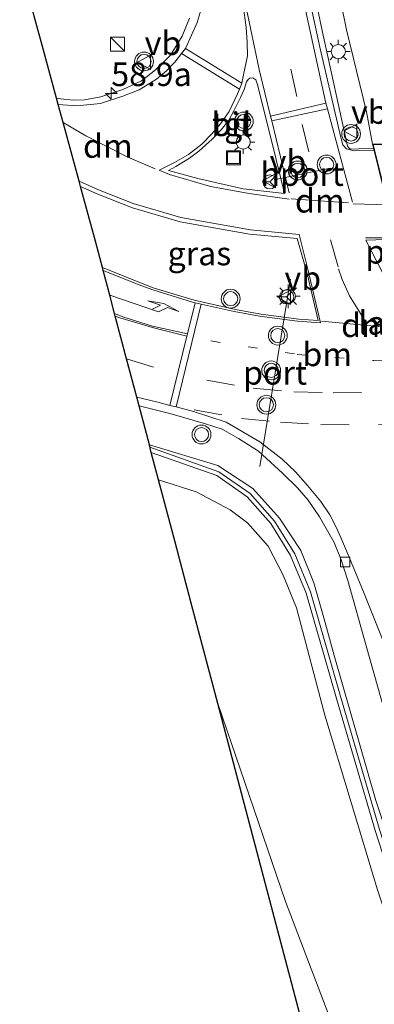
# Model space of a CAD drawing. Units: metres. Extents: x 106938 to 109171, y 399998 to 406251.
# Drawn here: x 108794 to 108831, y 401653 to 401758 of the extents above; entities that cross this region are included whole.
import ezdxf
from ezdxf.enums import TextEntityAlignment as Align

# ---------------------------------------------------------------- set-up
doc = ezdxf.new("R2010")
doc.units = ezdxf.units.M
doc.linetypes.add('VW-1-3_STREEP', pattern=[4, 1, -3])
doc.linetypes.add('VW-3-9_STREEP', pattern=[12, 3, -9])
doc.layers.get('0').update_dxf_attribs({"lineweight": 25})
for name, color, linetype, lineweight in [('B-ME-AM-KILOMETR-S-B1', 7, 'Continuous', 18), ('B-ME-BV-GELEIDECONSTRUCTIE-GELEIDERAIL-L-B1', 213, 'BV-GELEIDERAIL', 18), ('B-ME-GR-STRUIKEN-GV-B6', 93, 'Continuous', 18), ('B-ME-GW-KRUINLIJN-L-B1', 93, 'Continuous', 18), ('B-ME-GW-TEENLIJN-L-B1', 93, 'Continuous', 18), ('B-ME-IE-GRASLAND-GV-B6', 93, 'Continuous', 18), ('B-ME-IE-INRICHTINGSELEMENT-S-B1', 253, 'Continuous', 18), ('B-ME-IE-MEUBILAIR_WEGMEUBILAIR-LICHTMAST-S-B1', 8, 'Continuous', 18), ('B-ME-KW-GELUIDSWERING-GV-B6', 8, 'Continuous', 18), ('B-ME-KW-LANDHOOFD-GV-B6', 173, 'Continuous', 18), ('B-ME-KW-SCHERM-L-B1', 8, 'Continuous', 18), ('B-ME-KW-VIADUCT-GV-B7', 173, 'Continuous', 18), ('B-ME-VH-VERH_SOORT-BITUMEN-GV-B6', 8, 'IE-TERREINAFSCHEIDING-NATUURLIJK-HOUTWAL', 18), ('B-ME-VH-VERH_SOORT-TEGELS-GV-B6', 8, 'Continuous', 18), ('B-ME-VV-KOLK-S-B1', 8, 'Continuous', 18), ('B-ME-VW-MARKERING-13STREEP-045-L-B1', 255, 'VW-1-3_STREEP', 18), ('B-ME-VW-MARKERING-39STREEP-015-L-B1', 255, 'VW-3-9_STREEP', 18), ('B-ME-VW-MARKERING-DRIEHOEK-L-B1', 7, 'VW-HAAIETAND70-R-B', 18), ('B-ME-VW-MARKERING-PIJLLI750-S-B1', 7, 'Continuous', 18), ('B-ME-VW-MARKERING-STREEP-015-L-B1', 7, 'Continuous', 18), ('B-ME-VW-MARKERING-VLAKMARK-GV-B6', 7, 'Continuous', 18), ('B-ME-VW-MEUBILAIR_WEGMEUBILAIR-PORTAAL-L-B1', 8, 'Continuous', 18), ('B-ME-VW-MEUBILAIR_WEGMEUBILAIR-RONA-S-B1', 8, 'Continuous', 18), ('B-ME-VW-MEUBILAIR_WEGMEUBILAIR-VERKEERSBORD-S-B1', 8, 'Continuous', 18), ('B-ME-VW-MEUBILAIR_WEGMEUBILAIR-VERKEERSLICHT-S-B1', 13, 'Continuous', 18)]:
    doc.layers.add(name, color=color, linetype=linetype, lineweight=lineweight)
doc.layers.add('B-ME-KG-KADASTRAAL-OPNAMEDTMGRENS-L-B1', color=10, linetype='Continuous')
doc.styles.add('NLCS-ISO', font='NLCS-ISO.TTF')
doc.linetypes.add('BV-GELEIDERAIL', pattern='A,10,-3,[108,NLCS.SHX,S=1,R=0,X=0,Y=0],-3', length=16)
doc.linetypes.add('IE-TERREINAFSCHEIDING-NATUURLIJK-HOUTWAL', pattern='A,7,-1.5,[67,NLCS.SHX,S=0.75,R=45,X=0,Y=0],-1.5,7,-1.5,[70,NLCS.SHX,S=0.75,R=0,X=0,Y=0],-1.5', length=20)
doc.linetypes.add('VW-HAAIETAND70-R-B', pattern='A,0,-0.5,[153,NLCS.SHX,S=1,R=180,X=-0.375,Y=0],-0.5', length=1)

# ---------------------------------------------------------------- blocks, each defined once
blk = doc.blocks.new('hecto')
for p, q in [((0, 0.625), (-0.625, 0)), ((0, -0.625), (0, 0.625)), ((-0.625, 0), (0.625, 0)), ((0.625, 0), (0, -0.625))]:
    blk.add_line(p, q)
blk = doc.blocks.new('pijll')
for p, q in [((5.7, 1.05, 0.1), (4, 0.75, 0.1)), ((7.5, 0.75, 0.1), (5.7, 1.05, 0.1)), ((0, 0, 0.1), (5.45, 0, 0.1)), ((4, 0.75, 0.1), (5.45, 0.75, 0.1)), ((5.45, 0.75, 0.1), (4.7, 0, 0.1)), ((6.2, 0.75, 0.1), (5.45, 0, 0.1)), ((7.5, 0.75, 0.1), (6.2, 0.75, 0.1))]:
    blk.add_line(p, q)
blk = doc.blocks.new('kast')
blk.add_line((-0.75, -0.75), (0.75, 0.75))
blk.add_lwpolyline([(-0.75, 0.75), (0.75, 0.75), (0.75, -0.75), (-0.75, -0.75)], close=True)
blk = doc.blocks.new('verkeerslicht')
for radius in [1, 0.75]:
    blk.add_circle((0, 0), radius)
blk = doc.blocks.new('lantaarnpaal')
for p, q in [((0, 0.75), (0, 1.25)), ((-0.75, 0), (-1.25, 0)), ((-0.88, 0.88), (-0.53, 0.53)), ((0.53, 0.53), (0.88, 0.88)), ((0.75, 0), (1.25, 0)), ((-0.53, -0.53), (-0.88, -0.88)), ((0, -0.75), (0, -1.25)), ((0.53, -0.53), (0.88, -0.88))]:
    blk.add_line(p, q)
blk.add_circle((0, 0), 0.75)
blk = doc.blocks.new('kolk')
blk.add_lwpolyline([(-0.5, -0.5), (0.5, -0.5), (0.5, 0.5), (-0.5, 0.5)], close=True)
blk = doc.blocks.new('put')
for p, q in [((0.75, 0.75), (-0.75, 0.75)), ((-0.75, 0.75), (-0.75, -0.75)), ((0.75, -0.75), (0.75, 0.75)), ((-0.75, -0.75), (0.75, -0.75))]:
    blk.add_line(p, q)
blk.add_lwpolyline([(-0.625, 0.625), (0.625, 0.625), (0.625, -0.625), (-0.625, -0.625)], close=True)
blk = doc.blocks.new('verkeersbord')
for p, q in [((0, 0.75), (-0.75, -0.625)), ((0.75, -0.625), (0, 0.75)), ((-0.75, -0.625), (0.75, -0.625))]:
    blk.add_line(p, q)
blk = doc.blocks.new('wegwijzer')
for q in [(-0.53, -0.53), (0, 0.75), (0.53, -0.53)]:
    blk.add_line((0, 0), q)
blk.add_circle((0, 0), 0.75)

msp = doc.modelspace()

# ---------------------------------------------------------------- linework, layer by layer
at = {"layer": 'B-ME-BV-GELEIDECONSTRUCTIE-GELEIDERAIL-L-B1'}
msp.add_polyline3d([(108831.146, 401744.076, 9.282), (108829.643, 401744.06, 9.282), (108828.742, 401744.01, 9.282), (108828.606, 401744.124, 9.282), (108828.442, 401744.333, 9.273), (108825.764, 401756.414, 9.164), (108822.727, 401770.877, 8.848), (108819.475, 401787.588, 8.864), (108816.969, 401801.32, 8.732)], dxfattribs=at)
at = {"layer": 'B-ME-GR-STRUIKEN-GV-B6'}
msp.add_polyline3d([(108828.177, 401804.116, 2.976), (108830.001, 401796.267, 2.999), (108834.342, 401776.735, 3.139), (108837.53, 401761.461, 3.106), (108839.53, 401754.2, 3.16), (108839.936, 401750.168, 3.074), (108840.129, 401748.589, 3.128), (108840.125, 401744.944, 3.074), (108838.237, 401744.555, 3.728), (108831.078, 401744.554, 8.553), (108830.437, 401747.985, 8.321), (108828.31, 401756.672, 8.426), (108825.859, 401768.89, 8.461), (108822.491, 401785.218, 8.014), (108819.653, 401801.99, 7.828), (108828.177, 401804.116, 2.976)], dxfattribs=at)
at = {"layer": 'B-ME-GW-KRUINLIJN-L-B1'}
msp.add_polyline3d([(108837.242, 401648.555, 7.182), (108831.606, 401665.433, 7.608), (108826.032, 401683.945, 8.102), (108823.01, 401695.339, 8.327), (108821.584, 401698.803, 8.383), (108820.02, 401701.886, 8.551), (108817.799, 401704.347, 8.63), (108815.955, 401705.744, 8.641), (108812.37, 401707.64, 8.562), (108808.372, 401708.922, 8.481)], dxfattribs=at)
at = {"layer": 'B-ME-GW-TEENLIJN-L-B1'}
msp.add_polyline3d([(108814.648, 401685.182, 3.83), (108821.854, 401664.201, 3.848), (108829.624, 401643.8, 3.871), (108838.647, 401623.476, 3.893), (108847.672, 401603.614, 3.186), (108849.19, 401599.649, 2.84)], dxfattribs=at)
at = {"layer": 'B-ME-IE-GRASLAND-GV-B6'}
for points in [[(108819.653, 401801.99, 7.828), (108822.491, 401785.218, 8.014), (108825.859, 401768.89, 8.461), (108828.31, 401756.672, 8.426), (108830.437, 401747.985, 8.321), (108831.078, 401744.554, 8.553), (108831.254, 401743.851, 8.558), (108829.136, 401743.834, 8.49), (108828.323, 401744.044, 8.49), (108827.925, 401744.474, 8.49), (108827.735, 401745.247, 8.49), (108825.505, 401754.832, 8.399), (108821.766, 401772.011, 8.251), (108818.347, 401789.796, 7.898), (108816.412, 401801.181, 7.915), (108819.653, 401801.99, 7.828)], [(108811.666, 401757.924, 8.106), (108810.857, 401756, 8.117), (108809.627, 401753.973, 8.16), (108808.059, 401752.42, 8.182), (108806.558, 401751.273, 8.182), (108804.56, 401750.338, 8.187), (108802.248, 401749.549, 8.193), (108800.489, 401749.23, 8.198), (108799.322, 401749.222, 8.177), (108797.959, 401749.334, 8.15), (108797.537, 401749.402, 8.139), (108796.029, 401754.917, 7.793), (108793.622, 401763.72, 7.242)], [(108800.093, 401740.057, 8.48), (108801.915, 401739.224, 8.517), (108805.606, 401737.79, 8.566), (108810.649, 401736.297, 8.674), (108818.039, 401734.99, 8.674), (108823.071, 401734.516, 8.748), (108824.131, 401730.803, 8.771), (108825.32, 401725.817, 8.727), (108823.262, 401725.971, 8.723), (108819.238, 401726.489, 8.696), (108816.552, 401727, 8.631), (108812.137, 401727.978, 8.593), (108807.802, 401729.311, 8.544), (108806.454, 401729.815, 8.555), (108802.419, 401731.443, 8.469), (108801.578, 401734.625, 8.389), (108801.013, 401736.69, 8.827), (108800.093, 401740.057, 8.48)], [(108839.109, 401651.996, 7.875), (108831.447, 401674.896, 8.415), (108827.01, 401690.304, 8.685), (108825.905, 401694.273, 8.647), (108824.862, 401697.993, 8.647), (108823.49, 401701.432, 8.685), (108821.196, 401704.845, 8.698), (108818.371, 401707.996, 8.814), (108814.653, 401710.464, 8.66), (108807.393, 401712.626, 8.585), (108806.294, 401716.785, 8.599), (108809.552, 401715.973, 8.59), (108813.348, 401714.872, 8.62), (108815.133, 401714.312, 8.601), (108816.871, 401713.32, 8.62), (108818.968, 401711.956, 8.605), (108821.5183, 401709.6309, 8.4944)], [(108808.372, 401708.922, 8.481), (108807.6, 401711.843, 8.708), (108814.544, 401709.389, 8.698), (108817.776, 401707.133, 8.685), (108820.283, 401704.289, 8.685), (108822.378, 401700.888, 8.672), (108824.028, 401696.911, 8.505), (108827.249, 401685.733, 8.248), (108831.349, 401671.74, 7.926), (108836.844, 401654.754, 7.604), (108843.053, 401638.057, 7.308)], [(108821.5183, 401709.6309, 8.4944), (108823.1266, 401708.0916, 8.4682), (108824.2361, 401706.7731, 8.4392), (108825.4396, 401704.9939, 8.4171), (108827.0022, 401702.266, 8.3826), (108827.7724, 401700.4562, 8.3454), (108828.4761, 401698.2636, 8.2971), (108830.4213, 401691.3141, 8.1522), (108832.5138, 401683.9331, 7.999), (108834.7959, 401676.5283, 7.8679), (108837.6781, 401667.4971, 7.6774), (108840.8131, 401658.0441, 7.4967), (108844.076, 401648.5852, 7.3297)], [(108837.242, 401648.555, 7.182), (108831.606, 401665.433, 7.608), (108826.032, 401683.945, 8.102), (108823.01, 401695.339, 8.327), (108821.584, 401698.803, 8.383), (108820.02, 401701.886, 8.551), (108817.799, 401704.347, 8.63), (108815.955, 401705.744, 8.641), (108812.37, 401707.64, 8.562), (108808.372, 401708.922, 8.481)], [(108814.648, 401685.182, 3.83), (108812.003, 401695.181, 4.062), (108810.122, 401702.3, 5.604), (108808.372, 401708.922, 8.481), (108812.37, 401707.64, 8.562), (108815.955, 401705.744, 8.641), (108817.799, 401704.347, 8.63), (108820.02, 401701.886, 8.551), (108821.584, 401698.803, 8.383), (108823.01, 401695.339, 8.327), (108826.032, 401683.945, 8.102), (108831.606, 401665.433, 7.608), (108837.242, 401648.555, 7.182)], [(108887.939, 401506.234, 3.208), (108884.058, 401516.288, 3.175), (108881.222, 401525.669, 3.122), (108878.552, 401533.378, 3.094), (108876.848, 401543.33, 3.132), (108875.042, 401551.3, 3.151), (108873.306, 401559.189, 3.179), (108870.45, 401564.456, 3.222), (108868.119, 401570.782, 3.289), (108866.317, 401576.578, 3.016), (108866.228, 401576.702, 3.733), (108862.894, 401581.333, 3.626), (108862.784, 401581.252, 2.909), (108856.034, 401590.518, 2.824), (108849.19, 401599.649, 2.84), (108847.672, 401603.614, 3.186), (108838.647, 401623.476, 3.893), (108829.624, 401643.8, 3.871), (108821.854, 401664.201, 3.848), (108814.648, 401685.182, 3.83)], [(108839.076, 401593.039, 2.737), (108836.796, 401601.683, 2.836), (108839.982, 401603.768, 2.91), (108841.117, 401605.35, 2.889), (108840.309, 401607.762, 2.847), (108836.932, 401614.001, 2.952), (108833.487, 401621.855, 3.1), (108829.516, 401632.298, 3.364), (108827.052, 401638.253, 3.384), (108823.849, 401650.367, 3.418), (108814.648, 401685.182, 3.83), (108821.854, 401664.201, 3.848), (108829.624, 401643.8, 3.871), (108838.647, 401623.476, 3.893), (108847.672, 401603.614, 3.186), (108849.19, 401599.649, 2.84), (108844.95, 401596.801, 2.755), (108839.076, 401593.039, 2.737)]]:
    msp.add_polyline3d(points, dxfattribs=at)
at = {"layer": 'B-ME-KG-KADASTRAAL-OPNAMEDTMGRENS-L-B1'}
msp.add_polyline3d([(108823.849, 401650.367, 3.418), (108814.648, 401685.182, 3.83), (108812.003, 401695.181, 4.062), (108810.122, 401702.3, 5.604), (108808.372, 401708.922, 8.481), (108807.6, 401711.843, 8.708), (108807.393, 401712.626, 8.585), (108806.294, 401716.785, 8.599), (108806.052, 401717.701, 8.67), (108804.975, 401721.775, 8.591), (108803.778, 401726.302, 8.538), (108803.706, 401726.577, 8.527), (108803.194, 401728.511, 8.563), (108802.499, 401731.141, 8.474), (108802.419, 401731.443, 8.469), (108801.578, 401734.625, 8.389), (108801.013, 401736.69, 8.827), (108800.093, 401740.057, 8.48), (108799.937, 401740.628, 8.476), (108798.24, 401746.832, 8.256), (108797.719, 401748.74, 8.171), (108797.537, 401749.402, 8.139), (108796.029, 401754.917, 7.793), (108793.622, 401763.72, 7.242)], dxfattribs=at)
at = {"layer": 'B-ME-KW-GELUIDSWERING-GV-B6'}
for points in [[(108807.6, 401711.843, 8.708), (108807.393, 401712.626, 8.585), (108814.653, 401710.464, 8.66), (108818.371, 401707.996, 8.814), (108821.196, 401704.845, 8.698), (108823.49, 401701.432, 8.685), (108824.862, 401697.993, 8.647), (108825.905, 401694.273, 8.647), (108827.01, 401690.304, 8.685), (108831.447, 401674.896, 8.415), (108839.109, 401651.996, 7.875)], [(108843.053, 401638.057, 7.308), (108836.844, 401654.754, 7.604), (108831.349, 401671.74, 7.926), (108827.249, 401685.733, 8.248), (108824.028, 401696.911, 8.505), (108822.378, 401700.888, 8.672), (108820.283, 401704.289, 8.685), (108817.776, 401707.133, 8.685), (108814.544, 401709.389, 8.698), (108807.6, 401711.843, 8.708)]]:
    msp.add_polyline3d(points, dxfattribs=at)
at = {"layer": 'B-ME-KW-LANDHOOFD-GV-B6'}
msp.add_polyline3d([(108847.085, 401710.4, 3.585), (108839.63, 401710.373, 8.2242), (108839.372, 401711.404, 8.593), (108838.504, 401714.873, 8.749), (108837.666, 401718.223, 8.78), (108833.566, 401734.61, 8.823), (108832.689, 401738.114, 8.761), (108831.254, 401743.851, 8.558), (108831.078, 401744.554, 8.553), (108838.237, 401744.555, 3.728), (108847.085, 401710.4, 3.585)], dxfattribs=at)
at = {"layer": 'B-ME-KW-SCHERM-L-B1'}
msp.add_polyline3d([(108874.409, 401564.777, 7.712), (108873.961, 401566.092, 7.712), (108871.192, 401572.22, 8.021), (108868.879, 401576.239, 8.278), (108864.658, 401584.313, 8.806), (108861.522, 401591.993, 9.797), (108858.07, 401601.217, 9.848), (108854.09, 401610.979, 10.093), (108849.759, 401621.903, 10.749), (108843.518, 401638.189, 11.212), (108837.313, 401654.873, 11.508), (108831.824, 401671.842, 11.83), (108827.726, 401685.828, 12.152), (108824.497, 401697.032, 12.409), (108822.821, 401701.072, 12.576), (108820.683, 401704.543, 12.589), (108818.108, 401707.464, 12.589), (108814.771, 401709.793, 12.602), (108807.459, 401712.377, 12.612)], dxfattribs=at)
at = {"layer": 'B-ME-KW-VIADUCT-GV-B7'}
msp.add_polyline3d([(108831.142, 401744.504, 8.553), (108899.997, 401744.513, 8.954), (108908.35, 401710.668, 8.955), (108839.669, 401710.423, 8.779), (108831.142, 401744.504, 8.553)], dxfattribs=at)
at = {"layer": 'B-ME-VH-VERH_SOORT-BITUMEN-GV-B6'}
for points in [[(108821.766, 401772.011, 8.251), (108825.505, 401754.832, 8.399), (108827.735, 401745.247, 8.49), (108827.925, 401744.474, 8.49), (108828.323, 401744.044, 8.49), (108829.136, 401743.834, 8.49), (108831.254, 401743.851, 8.558)], [(108832.5138, 401683.9331, 7.999), (108830.4213, 401691.3141, 8.1522), (108828.4761, 401698.2636, 8.2971), (108827.7724, 401700.4562, 8.3454), (108827.0022, 401702.266, 8.3826), (108825.4396, 401704.9939, 8.4171), (108824.2361, 401706.7731, 8.4392), (108823.1266, 401708.0916, 8.4682), (108821.5183, 401709.6309, 8.4944), (108818.968, 401711.956, 8.605), (108816.871, 401713.32, 8.62), (108815.133, 401714.312, 8.601), (108813.348, 401714.872, 8.62), (108809.552, 401715.973, 8.59), (108806.294, 401716.785, 8.599), (108806.052, 401717.701, 8.67), (108804.975, 401721.775, 8.591), (108803.778, 401726.302, 8.538), (108803.706, 401726.577, 8.527), (108803.194, 401728.511, 8.563), (108802.499, 401731.141, 8.474), (108802.419, 401731.443, 8.469), (108806.454, 401729.815, 8.555), (108807.802, 401729.311, 8.544), (108812.137, 401727.978, 8.593), (108816.552, 401727, 8.631), (108819.238, 401726.489, 8.696), (108823.262, 401725.971, 8.723), (108825.32, 401725.817, 8.727), (108824.131, 401730.803, 8.771), (108823.071, 401734.516, 8.748), (108818.039, 401734.99, 8.674), (108810.649, 401736.297, 8.674), (108805.606, 401737.79, 8.566), (108801.915, 401739.224, 8.517), (108800.093, 401740.057, 8.48), (108799.937, 401740.628, 8.476), (108798.24, 401746.832, 8.256), (108797.719, 401748.74, 8.171), (108797.537, 401749.402, 8.139), (108797.959, 401749.334, 8.15), (108799.322, 401749.222, 8.177), (108800.489, 401749.23, 8.198), (108802.248, 401749.549, 8.193), (108804.56, 401750.338, 8.187), (108806.558, 401751.273, 8.182), (108808.059, 401752.42, 8.182), (108809.627, 401753.973, 8.16), (108810.857, 401756, 8.117), (108811.666, 401757.924, 8.106)], [(108817.467, 401750.353, 8.393), (108817.073, 401749.48, 8.393), (108816.37, 401748.079, 8.406), (108815.84, 401747.084, 8.411), (108814.998, 401746.059, 8.415), (108814.061, 401745.055, 8.464), (108812.639, 401743.797, 8.49), (108811.639, 401743.051, 8.477), (108810.219, 401742.157, 8.499), (108809.413, 401741.732, 8.495), (108812.529, 401740.903, 8.566), (108817.349, 401739.807, 8.592), (108821.753, 401739.293, 8.605), (108820.438, 401744.66, 8.473), (108818.881, 401750.833, 8.367), (108818.701, 401751.381, 8.367), (108818.381, 401751.575, 8.367), (108818.07, 401751.544, 8.367), (108817.876, 401751.406, 8.367), (108817.714, 401751.139, 8.362), (108817.467, 401750.353, 8.393)], [(108831.254, 401743.851, 8.558), (108832.689, 401738.114, 8.761), (108833.566, 401734.61, 8.823), (108837.666, 401718.223, 8.78), (108838.504, 401714.873, 8.749), (108839.372, 401711.404, 8.593), (108838.546, 401711.3291, 8.5966), (108839.3021, 401707.4303, 8.5114), (108838.4822, 401707.3226, 8.5018), (108839.1032, 401703.4669, 8.4682), (108840.1581, 401698.0283, 8.3962), (108840.8919, 401694.7615, 8.3614), (108843.1804, 401686.8006, 8.2234), (108846.2671, 401676.5177, 8.0614), (108849.6045, 401666.3485, 7.879), (108853.5418, 401654.9406, 7.681), (108857.195, 401644.5748, 7.459)]]:
    msp.add_polyline3d(points, dxfattribs=at)
at = {"layer": 'B-ME-VH-VERH_SOORT-TEGELS-GV-B6'}
msp.add_polyline3d([(108817.467, 401750.353, 8.393), (108817.714, 401751.139, 8.362), (108817.876, 401751.406, 8.367), (108818.07, 401751.544, 8.367), (108818.381, 401751.575, 8.367), (108818.701, 401751.381, 8.367), (108818.881, 401750.833, 8.367), (108820.438, 401744.66, 8.473), (108821.753, 401739.293, 8.605), (108817.349, 401739.807, 8.592), (108812.529, 401740.903, 8.566), (108809.413, 401741.732, 8.495), (108810.219, 401742.157, 8.499), (108811.639, 401743.051, 8.477), (108812.639, 401743.797, 8.49), (108814.061, 401745.055, 8.464), (108814.998, 401746.059, 8.415), (108815.84, 401747.084, 8.411), (108816.37, 401748.079, 8.406), (108817.073, 401749.48, 8.393), (108817.467, 401750.353, 8.393)], dxfattribs=at)
at = {"layer": 'B-ME-VW-MARKERING-13STREEP-045-L-B1'}
msp.add_polyline3d([(108813.916, 401723.662, 8.588), (108823.095, 401722.24, 8.675), (108831.238, 401721.574, 8.732), (108836.851, 401721.481, 8.831)], dxfattribs=at)
at = {"layer": 'B-ME-VW-MARKERING-39STREEP-015-L-B1'}
for p, q in [((108823.615, 401746.629, 8.531), (108824.847, 401741.6, 8.58)), ((108804.975, 401721.775, 8.591), (108808.223, 401720.757, 8.613))]:
    msp.add_line(p, q, dxfattribs=at)
for points in [[(108823.061, 401749.58, 8.493), (108820.331, 401761.873, 8.352), (108817.943, 401773.914, 8.144), (108814.911, 401789.5, 7.959), (108812.886, 401800.302, 7.789)], [(108826.61, 401734.401, 8.771), (108827.481, 401731.303, 8.809), (108827.872, 401730.165, 8.831), (108828.631, 401728.443, 8.809), (108829.72, 401726.745, 8.809), (108830.218, 401725.857, 8.804)], [(108813.48, 401719.491, 8.572), (108818.421, 401718.648, 8.593), (108822.73, 401718.256, 8.634), (108826.903, 401718.161, 8.665), (108835.297, 401718.206, 8.748), (108837.666, 401718.223, 8.78)], [(108812.147, 401716.346, 8.6), (108817.161, 401715.451, 8.58), (108821.306, 401715.028, 8.6), (108825.613, 401714.781, 8.653), (108831.712, 401714.768, 8.653), (108835.953, 401714.796, 8.692)]]:
    msp.add_polyline3d(points, dxfattribs=at)
at = {"layer": 'B-ME-VW-MARKERING-DRIEHOEK-L-B1'}
for p, q in [((108822.445, 401738.756, 8.616), (108828.532, 401738.314, 8.71)), ((108825.664, 401725.767, 8.727), (108835.114, 401724.883, 8.868))]:
    msp.add_line(p, q, dxfattribs=at)
msp.add_polyline3d([(108798.24, 401746.832, 8.256), (108800.638, 401745.433, 8.334), (108805.052, 401743.192, 8.417), (108808.019, 401741.926, 8.44)], dxfattribs=at)
at = {"layer": 'B-ME-VW-MARKERING-STREEP-015-L-B1'}
for p, q in [((108810.807, 401754.174, 8.239), (108811.213, 401754.693, 8.241)), ((108811.213, 401754.693, 8.241), (108817.209, 401751.009, 8.335)), ((108810.807, 401754.174, 8.239), (108816.97, 401750.387, 8.341)), ((108826.145, 401748.901, 8.537), (108820.255, 401747.522, 8.427)), ((108826.312, 401748.272, 8.548), (108820.38, 401747.01, 8.439)), ((108826.312, 401748.272, 8.548), (108826.145, 401748.901, 8.537)), ((108828.943, 401738.395, 8.728), (108826.312, 401748.272, 8.548)), ((108820.255, 401747.522, 8.427), (108820.38, 401747.01, 8.439)), ((108820.38, 401747.01, 8.439), (108822.246, 401739.392, 8.63)), ((108832.689, 401738.114, 8.761), (108829.048, 401738.196, 8.722)), ((108833.566, 401734.61, 8.823), (108830.354, 401734.599, 8.793)), ((108812.89, 401727.57, 8.601), (108810.236, 401716.657, 8.65)), ((108812.259, 401727.709, 8.595), (108811.452, 401724.432, 8.587)), ((108812.259, 401727.709, 8.595), (108812.89, 401727.57, 8.601)), ((108811.452, 401724.432, 8.587), (108811.385, 401724.159, 8.6)), ((108811.385, 401724.159, 8.6), (108809.58, 401716.824, 8.658)), ((108809.58, 401716.824, 8.658), (108810.236, 401716.657, 8.65))]:
    msp.add_line(p, q, dxfattribs=at)
for points in [[(108826.145, 401748.901, 8.537), (108822.956, 401763.526, 8.352), (108819.665, 401780.171, 8.166), (108817.1, 401794.077, 8.052), (108815.815, 401801.033, 7.896)], [(108811.213, 401754.693, 8.241), (108811.271, 401754.766, 8.241), (108812.451, 401757.449, 8.139), (108813.103, 401759.557, 8.117), (108813.374, 401761.182, 8.106), (108813.328, 401762.73, 8.117), (108813.052, 401765.223, 8.106), (108812.003, 401770.868, 8.074), (108808.64, 401788.917, 7.836), (108806.79, 401798.781, 7.761)], [(108817.209, 401751.009, 8.335), (108817.388, 401751.894, 8.292), (108817.794, 401753.901, 8.237), (108817.775, 401755.355, 8.237), (108817.676, 401756.902, 8.237), (108817.459, 401758.477, 8.237), (108815.031, 401770.451, 8.139)], [(108815.283, 401770.569, 8.161), (108816.743, 401763.464, 8.183), (108819.043, 401752.468, 8.303), (108820.255, 401747.522, 8.427)], [(108797.719, 401748.74, 8.171), (108799.7, 401748.591, 8.193), (108802.193, 401748.868, 8.214), (108804.57, 401749.617, 8.204), (108806.292, 401750.317, 8.22), (108808.133, 401751.436, 8.247), (108809.2, 401752.31, 8.231), (108810.083, 401753.25, 8.236), (108810.807, 401754.174, 8.239)], [(108822.242, 401738.718, 8.63), (108818.002, 401739.307, 8.58), (108813.894, 401740.04, 8.559), (108809.538, 401741.33, 8.493), (108808.417, 401741.785, 8.488), (108810.073, 401742.583, 8.493), (108811.544, 401743.448, 8.482), (108812.964, 401744.526, 8.45), (108814.04, 401745.631, 8.39), (108814.957, 401746.697, 8.379), (108815.876, 401747.988, 8.352), (108816.757, 401749.888, 8.341), (108816.97, 401750.387, 8.341)], [(108816.97, 401750.387, 8.341), (108817.185, 401750.89, 8.341), (108817.209, 401751.009, 8.335)], [(108812.89, 401727.57, 8.601), (108816.396, 401726.793, 8.631), (108819.082, 401726.282, 8.696), (108823.106, 401725.764, 8.723), (108825.545, 401725.582, 8.728), (108824.208, 401731.267, 8.771), (108823.307, 401734.944, 8.75), (108818.116, 401735.454, 8.674), (108810.726, 401736.761, 8.674), (108805.683, 401738.254, 8.566), (108801.992, 401739.688, 8.517), (108799.937, 401740.628, 8.476)], [(108802.499, 401731.141, 8.474), (108806.298, 401729.608, 8.555), (108807.646, 401729.104, 8.544), (108811.981, 401727.771, 8.593), (108812.259, 401727.709, 8.595)], [(108803.706, 401726.577, 8.527), (108804.686, 401726.199, 8.536), (108807.728, 401725.245, 8.583), (108811.452, 401724.432, 8.587)], [(108803.778, 401726.302, 8.538), (108804.253, 401726.127, 8.546), (108807.955, 401725.023, 8.566), (108811.385, 401724.159, 8.6)], [(108806.052, 401717.701, 8.67), (108808.303, 401717.15, 8.674), (108809.58, 401716.824, 8.658)], [(108847.686, 401650.02, 7.547), (108845.179, 401657.199, 7.727), (108843.037, 401663.511, 7.796), (108841.217, 401669.027, 7.877), (108840.397, 401671.579, 7.928), (108839.64, 401673.574, 7.934), (108838.129, 401677.283, 7.993), (108835.733, 401683.113, 8.104), (108833.753, 401687.999, 8.216), (108831.829, 401692.784, 8.305), (108830.189, 401696.867, 8.338), (108828.597, 401700.71, 8.38), (108827.738, 401702.82, 8.402), (108827.207, 401703.968, 8.445), (108826.546, 401705.205, 8.459), (108825.606, 401706.628, 8.49), (108824.193, 401708.339, 8.521), (108822.898, 401709.789, 8.551), (108821.48, 401711.11, 8.554), (108819.123, 401712.957, 8.617), (108815.547, 401715.031, 8.594), (108812.078, 401716.187, 8.628), (108810.236, 401716.657, 8.65)]]:
    msp.add_polyline3d(points, dxfattribs=at)
at = {"layer": 'B-ME-VW-MARKERING-VLAKMARK-GV-B6'}
msp.add_polyline3d([(108830.39, 401734.371, 8.794), (108833.554, 401734.453, 8.84), (108834.244, 401731.695, 8.866), (108832.261, 401730.7, 8.853), (108830.39, 401734.371, 8.794)], dxfattribs=at)
at = {"layer": 'B-ME-VW-MEUBILAIR_WEGMEUBILAIR-PORTAAL-L-B1'}
for p, q in [((108820.64, 401740.748, 14.661), (108826.586, 401741.986, 14.789)), ((108819.108, 401710.327, 14.774), (108822.377, 401730.232, 14.764))]:
    msp.add_line(p, q, dxfattribs=at)

# ---------------------------------------------------------------- block references
at = {"layer": 'B-ME-AM-KILOMETR-S-B1', "rotation": 90}
msp.add_blockref('hecto', (108803.346, 401749.924, 8.19), dxfattribs=at)
at = {"layer": 'B-ME-IE-INRICHTINGSELEMENT-S-B1', "rotation": 90}
for name, p in [('kast', (108804.011, 401755.15, 9.358)), ('put', (108816.326, 401743.096, 8.587))]:
    msp.add_blockref(name, p, dxfattribs=at)
at = {"layer": 'B-ME-IE-MEUBILAIR_WEGMEUBILAIR-LICHTMAST-S-B1', "rotation": 90}
for p in [(108827.452, 401754.365, 8.303), (108817.353, 401744.767, 8.575), (108822.141, 401728.403, 5.771)]:
    msp.add_blockref('lantaarnpaal', p, dxfattribs=at)
at = {"layer": 'B-ME-VV-KOLK-S-B1', "rotation": 90}
msp.add_blockref('kolk', (108828.1817, 401700.2065, 8.3086), dxfattribs=at)
at = {"layer": 'B-ME-VW-MARKERING-PIJLLI750-S-B1', "rotation": 341.0000000000001}
msp.add_blockref('pijll', (108803.194, 401728.511, 8.563), dxfattribs=at)
at = {"layer": 'B-ME-VW-MEUBILAIR_WEGMEUBILAIR-RONA-S-B1', "rotation": 90}
for p in [(108820.19, 401740.536, 8.681), (108821.968, 401728.332, 8.838)]:
    msp.add_blockref('wegwijzer', p, dxfattribs=at)
at = {"layer": 'B-ME-VW-MEUBILAIR_WEGMEUBILAIR-VERKEERSBORD-S-B1', "rotation": 90}
for p in [(108806.894, 401753.225, 8.197), (108828.801, 401745.918, 8.331), (108820.165, 401740.639, 8.607), (108821.738, 401728.29, 8.838)]:
    msp.add_blockref('verkeersbord', p, dxfattribs=at)
at = {"layer": 'B-ME-VW-MEUBILAIR_WEGMEUBILAIR-VERKEERSLICHT-S-B1', "rotation": 90}
for p in [(108806.826, 401753.317, 8.195), (108817.42, 401746.949, 8.453), (108828.811, 401745.623, 8.331), (108826.214, 401742.388, 15.444), (108823.137, 401741.744, 15.476), (108816.024, 401728.146, 8.789), (108821.031, 401724.231, 14.832), (108820.327, 401720.539, 14.832), (108819.812, 401716.894, 14.735), (108812.931, 401713.731, 8.623)]:
    msp.add_blockref('verkeerslicht', p, dxfattribs=at)

# ---------------------------------------------------------------- texts
at = {"layer": 'B-ME-AM-KILOMETR-S-B1', "ltscale": 0.2, "style": 'NLCS-ISO'}
msp.add_text('58.9a', height=2.5, dxfattribs=at).set_placement((108803.346, 401749.924, 8.19), align=Align.BOTTOM_LEFT)
at = {"layer": 'B-ME-IE-GRASLAND-GV-B6', "ltscale": 0.2, "style": 'NLCS-ISO'}
msp.add_text('gras', height=2.5, dxfattribs=at).set_placement((108812.7065, 401732.937), align=Align.MIDDLE_CENTER)
at = {"layer": 'B-ME-KW-LANDHOOFD-GV-B6', "ltscale": 0.2, "style": 'NLCS-ISO'}
msp.add_text('landhoofd', height=2.5, dxfattribs=at).set_placement((108837.8333, 401725.5779), align=Align.MIDDLE_CENTER)
at = {"layer": 'B-ME-VH-VERH_SOORT-BITUMEN-GV-B6', "ltscale": 0.2, "style": 'NLCS-ISO'}
msp.add_text('bit', height=2.5, dxfattribs=at).set_placement((108816.137, 401746.6543), align=Align.MIDDLE_CENTER)
at = {"layer": 'B-ME-VH-VERH_SOORT-TEGELS-GV-B6', "ltscale": 0.2, "style": 'NLCS-ISO'}
msp.add_text('tgl', height=2.5, dxfattribs=at).set_placement((108816.137, 401746.6543), align=Align.MIDDLE_CENTER)
at = {"layer": 'B-ME-VW-MARKERING-13STREEP-045-L-B1', "ltscale": 0.2, "style": 'NLCS-ISO'}
msp.add_text('bm', height=2.5, dxfattribs=at).set_placement((108826.275, 401722.2392), align=Align.MIDDLE_CENTER)
at = {"layer": 'B-ME-VW-MARKERING-DRIEHOEK-L-B1', "ltscale": 0.2, "style": 'NLCS-ISO'}
for p in [(108802.9872, 401744.3457), (108825.4885, 401738.535), (108830.389, 401725.325)]:
    msp.add_text('dm', height=2.5, dxfattribs=at).set_placement(p, align=Align.MIDDLE_CENTER)
at = {"layer": 'B-ME-VW-MARKERING-VLAKMARK-GV-B6', "ltscale": 0.2, "style": 'NLCS-ISO'}
msp.add_text('ps', height=2.5, dxfattribs=at).set_placement((108832.1678, 401733.118), align=Align.MIDDLE_CENTER)
at = {"layer": 'B-ME-VW-MEUBILAIR_WEGMEUBILAIR-PORTAAL-L-B1', "ltscale": 0.2, "style": 'NLCS-ISO'}
for s, p in [('hport', (108823.613, 401741.367)), ('port', (108820.7425, 401720.2795))]:
    msp.add_text(s, height=2.5, dxfattribs=at).set_placement(p, align=Align.MIDDLE_CENTER)
at = {"layer": 'B-ME-VW-MEUBILAIR_WEGMEUBILAIR-VERKEERSBORD-S-B1', "ltscale": 0.2, "style": 'NLCS-ISO'}
for p in [(108806.894, 401753.225, 8.197), (108828.801, 401745.918, 8.331), (108820.165, 401740.639, 8.607), (108821.738, 401728.29, 8.838)]:
    msp.add_text('vb', height=2.5, dxfattribs=at).set_placement(p, align=Align.BOTTOM_LEFT)

doc.saveas('drawing.dxf')
